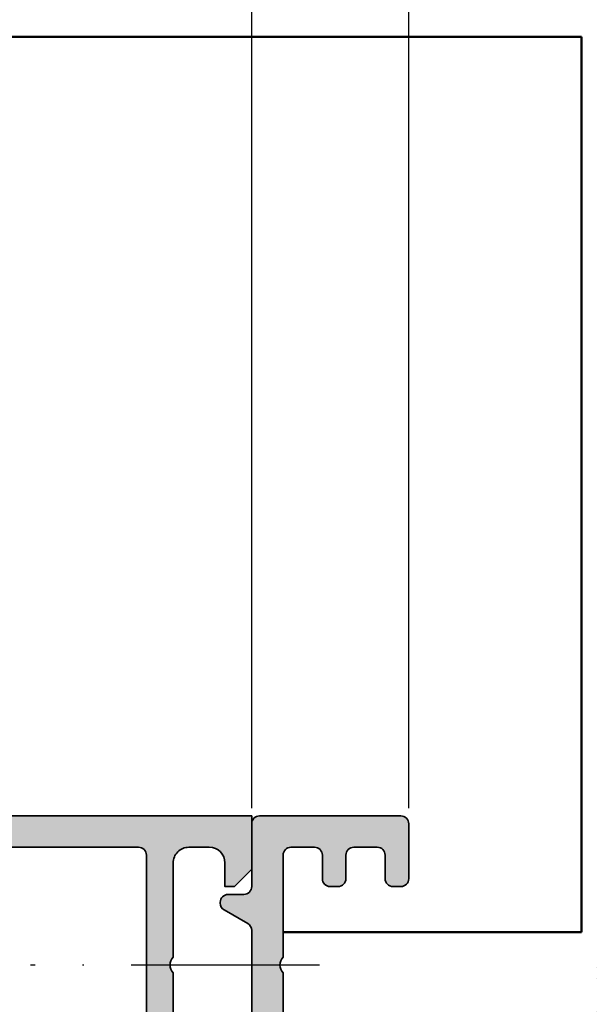
# Model space of a CAD drawing. Units: millimetres. Extents: x 14634 to 15888, y 7000 to 12906.
# Drawn here: x 15473 to 15510, y 7277 to 7340 of the extents above; entities that cross this region are included whole.
import ezdxf

# ---------------------------------------------------------------- set-up
doc = ezdxf.new("R2010")
doc.units = ezdxf.units.MM
doc.header["$PDMODE"] = 3
doc.linetypes.add('ACAD_ISO10W100', pattern=[18, 12, -3, 0, -3])
for name, color, linetype, lineweight in [('S03_AL_Kontur', 255, 'Continuous', 35), ('S04_AL_Schraffur', 253, 'Continuous', 25), ('S05_EPDM_Kontur', 31, 'Continuous', 50), ('S06_EPDM_Schraffur', 43, 'Continuous', 25), ('S13_Zubehör_Kontur', 32, 'Continuous', 50), ('S18_Mittellinie', 10, 'ACAD_ISO10W100', 25)]:
    doc.layers.add(name, color=color, linetype=linetype, lineweight=lineweight)
doc.styles.get("Standard").update_dxf_attribs({"font": 'ARIALUNI.TTF'})
doc.dimstyles.get("Standard").update_dxf_attribs({"dimtxt": 5, "dimasz": 1, "dimexe": 0.18, "dimexo": 1, "dimgap": 0.09, "dimtad": 0, "dimdec": 0, "dimzin": 0, "dimdsep": 46, "dimtxsty": 'Standard', "dimcen": 0.09, "dimadec": 0, "dimazin": 0, "dimtfac": 1, "dimtdec": 0, "dimtofl": 0, "dimtmove": 0, "dimatfit": 3, "dimfxl": 1, "dimtfill": 1, "dimtolj": 1, "dimtzin": 0, "dimarcsym": 0})

# ---------------------------------------------------------------- blocks, each defined once
blk = doc.blocks.new('284572_s')
at = {"layer": 'S06_EPDM_Schraffur'}
h = blk.add_hatch(dxfattribs=at)
h.set_pattern_fill('NETZ', color=256, scale=2, angle=45, style=0)
h.set_pattern_definition([(45, (0, 0), (-1.414213562373095, 1.414213562373095), []), (135, (0, 0), (-1.414213562373095, -1.414213562373095), [])])
h.paths.add_polyline_path([(24.99984349469211, -0.2980869655525452, 0.6482436840702113), (24.66650503227945, -0.1490203840368586, 0.1591316154317609), (24.51081494761299, -0.4175545178627514, -0.1274755792896971), (23.29984805426632, -2.962572109457584), (23.29984530842581, -4.905218550254739, -0.3887266603225492), (22.10446710215341, -5.999999996904645), (20.39984353864314, -5.999999996904503, -0.414210514468863), (19.89984353864382, -5.499999996905498), (19.89984353864341, -4.700000000000617, -0.414213562373225), (20.19984353864326, -4.400000000000655), (20.39984353864599, -4.400000000000629, 0.4142135623757173), (20.59984353864603, -4.199999999998842), (20.59984353864241, -3.799999999999732, 0.4142026078244838), (19.79984353864369, -3.000000000000565), (18.19984353864383, -3.000000000000522, 0.4142135623731578), (17.89984353864379, -3.30000000000057, -0.4142135623731285), (17.59984353864364, -3.600000000000588), (15.89533143542211, -3.600000000000588, 0.414213562373095), (15.69533143542229, -3.800000000000408), (15.69533143542226, -5.700028969906835, -0.4142135623731367), (15.49533143542236, -5.900028969906824), (6.299843494681494, -5.90002896990611, 0.4142525154297036), (5.2998985803453, -6.900028969904492), (5.299898580345401, -20.87556121329313, -0.4141919231776829), (3.499843494682278, -22.675561213293), (3.000120129347276, -22.67556121329292, -0.4143720058426616), (1.19989889557922, -20.87405238950013), (1.200120129347667, -19.81514861563675), (1.593156018019414, -19.92046477774614, 0.9999626246620048), (1.722565808058832, -19.43749358633988), (1.200120129348235, -19.29750945548073), (1.200135388136729, -18.31514861563676), (1.593171276808207, -18.42046477774615, 1.000015796708598), (1.722565808058832, -17.93749358633977), (1.200120129348008, -17.79750945548062), (1.199895109221415, -17.55785060307909, 0.1302531671371321), (1.133575281933359, -17.31221880620656), (0.8659056227895576, -16.84864067136313, 0.5773257884407792), (-0.8661084620992037, -16.84864067136311), (-1.133778121242285, -17.3122188062053, 0.1302531671378951), (-1.20009794853107, -17.55785060307913), (-1.200322968657659, -17.79750945548062), (-1.72276864736848, -17.93749358633977, 0.9999170771813573), (-1.593421797449859, -18.42047754798378, 9540.979302604432), (-1.593523049483265, -18.42050463232034, 0.0001541724494308796), (-1.593374116117857, -18.42046477774613), (-1.20033822744638, -18.31514861563675), (-1.200322968657886, -19.29750945548073), (-1.722768647368482, -19.43749358633988, 0.9999626246709155), (-1.593358857329079, -19.92046477774613), (-1.200322968657318, -19.81514861563675), (-1.200101734888871, -20.87405238950073, -0.4143720058425624), (-3.000322968656936, -22.67556121329295), (-3.500046333991931, -22.675561213293, -0.4141919231776837), (-5.300101419655062, -20.87556121329316), (-5.300101419654951, -6.900028969904495, 0.414252515429703), (-6.30004633399115, -5.900028969906086), (-15.49553427473201, -5.900028969906825, -0.4142135623731367), (-15.69553427473194, -5.700028969906839), (-15.69553427473194, -3.800000000000407, 0.4142135623730951), (-15.89553427473176, -3.600000000000588), (-17.60004637795329, -3.600000000000588, -0.4142135623731285), (-17.90004637795347, -3.30000000000057, 0.4142135623731591), (-18.20004637795349, -3.000000000000565), (-19.80004637795333, -3.000000000000565, 0.4142026078244856), (-20.60004637795204, -3.799999999999723), (-20.60004637795567, -4.199999999998849, 0.4142135623757173), (-20.40004637795563, -4.400000000000656), (-20.20004637795292, -4.400000000000656, -0.4142135623732291), (-19.90004637795307, -4.700000000000612), (-19.90004637795347, -5.499999996905504, -0.4142105144688665), (-20.40004637795279, -5.999999996904532), (-22.10466994146306, -5.999999996904645, -0.3887266603223996), (-23.30004814773546, -4.905218550254741), (-23.30005089357596, -2.962572109457589, -0.1274755792896853), (-24.51101778692257, -0.4175545178629458, 0.1591316154318898), (-24.6667078715891, -0.149020384036853, 0.6482436840702136), (-25.00004633400176, -0.2980869655525402), (-25.00004633400208, -17.74738657617661, -0.3558025948161144), (-25.39901813334898, -18.23707351971592), (-28.19417822847608, -18.8137480638785, 0.9283850865732767), (-28.11707668744227, -19.40710698308476), (-24.21398628247814, -19.19231258456545, -0.203782187674539), (-24.35611917162039, -18.82772371330206, -0.3105523721848062), (-23.70177554224372, -17.92092124882803, -0.7251738373565916), (-23.06703363210964, -18.62842023958342), (-22.70818790528641, -19.24995927051748, 0.2679491926084566), (-22.44838028415289, -19.39995927051672), (-21.55004633399155, -19.39995927051643, 0.4142135623794079), (-21.25004633399185, -19.0999592705179), (-21.25004633399196, -18.90004189358126), (-20.41808750168618, -19.36222130206739, 0.1274569106285746), (-20.27239543748231, -19.3999714505095), (-17.32784292925025, -19.39993230165578, 0.1273039456006595), (-17.18230998033989, -19.36226522237329), (-16.35004633399209, -18.90020714446302), (-16.35004633399224, -19.09995927051818, 0.4142135626152278), (-16.05004633399059, -19.39995927051728), (-15.15171238383205, -19.39995927051711, 0.2679491924372294), (-14.89190476269556, -19.2499592705168), (-14.37228952042615, -18.34995927051727, -0.5773502707534549), (-13.85267427815457, -18.34995927051683), (-13.15985395512674, -19.26018152262804, 0.7673269879869306), (-12.60004633399156, -19.11018152262839), (-12.60004633399133, -18.69995927051718, -0.4142135623732281), (-12.10004633399042, -18.19995927051729), (-8.822274376414226, -18.1999592705182, 0.8880759286318839), (-8.769764688339324, -17.75861593025623), (-12.10004633399012, -16.52069486688459), (-12.21736261940778, -16.49237815973344, -0.346427820585928), (-12.60004633399041, -16.0063360944996), (-12.60004633398985, -13.57985195550748), (-17.51200029682294, -13.57985195550787, -0.2679491924142615), (-17.77180791795703, -13.42985195550886), (-18.04382855134356, -12.95869839777844, 0.5773502687142172), (-19.25626411663946, -12.95869839777786), (-19.52291820478042, -13.4205568264831, -0.2764637797014713), (-19.80786116535263, -13.57985195550877), (-23.69550160140576, -13.57985195550838, -0.5602828838391692), (-23.94679687166002, -13.07550572922132), (-23.67600822831436, -12.60648604083411, -0.5773502686966001), (-22.82408443966774, -12.60648604083422), (-22.35985395512724, -13.41055682648266, 0.5773502698944852), (-21.8402387128561, -13.41055682648226), (-21.37600822831514, -12.60648604083417, -0.5773502686957938), (-20.52408443966826, -12.60648604083424), (-20.05985395512586, -13.41055682648289, 0.5773502698944808), (-19.5402387128566, -13.41055682648278), (-19.07600822831519, -12.60648604083474, -0.5773502686960811), (-18.2240844396667, -12.60648604083472), (-17.75985395512846, -13.41055682648248, 0.5773502698936938), (-17.24023871285698, -13.41055682648311), (-16.77600822831376, -12.60648604083445, -0.5773502689370976), (-15.92408443966675, -12.60648604083439), (-15.4598539551268, -13.41055682648289, 0.5773502698938886), (-14.94023871285762, -13.41055682648379), (-14.47600822831471, -12.60648604083542, -0.5773502686961681), (-13.6240844396686, -12.60648604083553), (-13.15985395512662, -13.410556826483, 0.7673269879864751), (-12.60004633398975, -13.26055682648222), (-12.60004633399076, -9.119262678635094), (-17.51200029682402, -9.119262678635545, -0.2679491924143143), (-17.77180791795786, -8.969262678636364), (-18.04382855134436, -8.498109120905946, 0.5773502687141955), (-19.25626411664026, -8.498109120905458), (-19.52291820478104, -8.959967549610607, -0.276463779701655), (-19.80786116535385, -9.119262678636556), (-23.69550160140666, -9.119262678636, -0.560282883839501), (-23.94679687166074, -8.614916452348755), (-23.6760082283151, -8.145896763961783, -0.5773502686965163), (-22.82408443966852, -8.145896763962005), (-22.35985395512826, -8.949967549610273, 0.57735026989455), (-21.84023871285693, -8.949967549609818), (-21.37600822831605, -8.145896763961897, -0.5773502686957702), (-20.52408443966927, -8.145896763961884), (-20.05985395512682, -8.949967549610502, 0.5773502698944798), (-19.5402387128574, -8.949967549610498), (-19.0760082283161, -8.145896763962355, -0.5773502686960784), (-18.22408443966744, -8.145896763962341), (-17.75985395512938, -8.949967549610506, 0.5773502698938217), (-17.24023871285778, -8.94996754961084), (-16.77600822831455, -8.145896763962238, -0.5773502689370594), (-15.92408443966767, -8.145896763962064), (-15.45985395512783, -8.949967549610617, 0.5773502698939349), (-14.94023871285858, -8.949967549611417), (-14.47600822831573, -8.145896763963261, -0.5773502686961623), (-13.6240844396694, -8.145896763963256), (-13.15985395512753, -8.949967549610847, 0.7673269879861576), (-12.60004633399065, -8.799967549610072), (-12.6000463339911, -8.399967549670912, -0.414217586856262), (-12.10003946377886, -7.899967549717576), (-8.160031685555863, -7.900090389975047, -1.284662055064866), (-6.800101419654973, -9.376410275228283), (-6.80010141965495, -23.50023186524146, 0.3398468009177835), (-5.300046333992157, -25.43523183603049), (-5.300046333992057, -25.2497048709157, -1), (-4.800046333992057, -25.2497048709157), (-4.800046333991943, -25.49970140848938), (-1.302302363623389, -25.49970487091582), (-0.5023023636235406, -24.69970487091541), (0.502099524313888, -24.6997048709154), (1.302099524313728, -25.49970487091582), (4.799843494682293, -25.49970140848939), (4.799843494682406, -25.2497048709157, -1), (5.299843494682406, -25.2497048709157), (5.299843494682519, -25.43523183603048, 0.3398468009177844), (6.7998985803453, -23.50023186524144), (6.799898580345299, -9.376410275228292, -1.284662055064857), (8.159828846246196, -7.900090389975019), (12.09983662446921, -7.899967549717583, -0.4142175868562618), (12.59984349468145, -8.399967549670915), (12.599843494681, -8.799967549610068, 0.7673269879861587), (13.15965111581788, -8.949967549610841), (13.62388160035975, -8.145896763963263, -0.5773502686961623), (14.47580538900608, -8.14589676396326), (14.94003587354892, -8.949967549611413, 0.577350269893937), (15.45965111581818, -8.949967549610614), (15.923881600358, -8.14589676396207, -0.577350268937051), (16.77580538900489, -8.145896763962227), (17.24003587354813, -8.949967549610847, 0.5773502698938221), (17.75965111581972, -8.949967549610498), (18.22388160035779, -8.145896763962355, -0.5773502686960784), (19.07580538900645, -8.145896763962343), (19.54003587354775, -8.949967549610502, 0.5773502698944799), (20.05965111581718, -8.949967549610498), (20.52388160035962, -8.145896763961895, -0.5773502686957702), (21.37580538900639, -8.145896763961881), (21.84003587354725, -8.94996754960982, 0.5773502698945477), (22.3596511158186, -8.949967549610278), (22.8238816003589, -8.145896763962012, -0.5773502686965136), (23.67580538900545, -8.145896763961781), (23.94659403235114, -8.61491645234886, -0.5602828838393826), (23.695298762097, -9.119262678636002), (19.80765832604422, -9.119262678636568, -0.2764637797016802), (19.5227153654714, -8.959967549610607), (19.2560612773306, -8.498109120905436, 0.5773502687141964), (18.04362571203472, -8.498109120905935), (17.77160507864822, -8.969262678636365, -0.2679491924143093), (17.51179745751437, -9.119262678635549), (12.59984349468111, -9.119262678635092), (12.59984349468008, -13.26055682648223, 0.7673269879864758), (13.15965111581697, -13.410556826483), (13.62388160035895, -12.60648604083553, -0.5773502686961681), (14.47580538900506, -12.60648604083542), (14.94003587354795, -13.4105568264838, 0.5773502698938922), (15.45965111581715, -13.41055682648289), (15.9238816003571, -12.60648604083439, -0.5773502689371007), (16.7758053890041, -12.60648604083444), (17.24003587354735, -13.41055682648311, 0.5773502698936946), (17.7596511158188, -13.41055682648249), (18.22388160035705, -12.60648604083473, -0.5773502686961202), (19.07580538900555, -12.60648604083475), (19.54003587354696, -13.41055682648277, 0.5773502698944801), (20.05965111581621, -13.41055682648289), (20.52388160035859, -12.60648604083422, -0.5773502686957942), (21.37580538900549, -12.60648604083416), (21.84003587354646, -13.41055682648226, 0.5773502698945056), (22.3596511158176, -13.41055682648265), (22.82388160035809, -12.60648604083422, -0.577350268696606), (23.67580538900471, -12.60648604083411), (23.9465940323504, -13.0755057292213, -0.5602828838391803), (23.6952987620961, -13.57985195550838), (19.80765832604308, -13.57985195550878, -0.2764637797015568), (19.52271536547077, -13.4205568264831), (19.25606127732981, -12.95869839777788, 0.5773502687142165), (18.04362571203391, -12.95869839777845), (17.77160507864738, -13.42985195550886, -0.2679491924142555), (17.51179745751329, -13.57985195550787), (12.5998434946802, -13.57985195550748), (12.59984349468077, -16.0063360944996, -0.3464278205859302), (12.21715978009813, -16.49237815973344), (12.09984349468047, -16.52069486688456), (8.769561849029671, -17.75861593025621, 0.8880759286318806), (8.822071537104579, -18.1999592705182), (12.09984349468077, -18.19995927051729, -0.4142135623732284), (12.59984349468168, -18.69995927051718), (12.59984349468181, -19.11018152263136, 0.7673269879869296), (13.15965111581709, -19.26018152262803), (13.85247143884491, -18.34995927051682, -0.5773502707534318), (14.3720866811165, -18.34995927051727), (14.89170192338592, -19.24995927051679, 0.2679491924372255), (15.1515095445224, -19.39995927051711), (16.04984349468092, -19.39995927051728, 0.4142135626152343), (16.34984349468259, -19.09995927051817), (16.34984349468247, -18.8998766426995), (17.18180232698826, -19.36205605118562, 0.1274569106285746), (17.32749439119213, -19.39980619962773), (20.27204689942417, -19.39976705077402, 0.1273039456003702), (20.41757984833426, -19.36209997149169), (21.24984349468231, -18.90004189358126), (21.24984349468219, -19.0999592705179, 0.4142135623794079), (21.5498434946819, -19.39995927051643), (22.44817744484325, -19.39995927051671, 0.2679491926084567), (22.70798506597676, -19.24995927051748), (23.06683079279999, -18.62842023958342, -0.7251738373565932), (23.70157270293429, -17.92092124882779, -0.3105523722049782), (24.35591633230751, -18.82772371336842, -0.2037821876457064), (24.21378344316848, -19.19231258456545), (28.11687384813261, -19.40710698308475, 0.9283850865732751), (28.19397538916642, -18.8137480638785), (25.39881529403933, -18.23707351971592, -0.3558025948161122), (24.99984349469242, -17.74738657617661)])
h.paths.add_polyline_path([(17.09225647329633, -15.79995927051698), (20.50767997563473, -15.79995927051675), (21.79996822446564, -17.09224751934755), (21.79996822446564, -17.69995927051661, -0.4142135623731283), (21.29996822446564, -18.19995927051684), (21.24996822446546, -18.19995927051684), (21.24996822446546, -18.60005543955105), (20.8499242619669, -18.19999682112211), (16.74992426265526, -18.1999217191078), (16.34991693569638, -18.59991439201496), (16.34996822446639, -18.19995927051684), (16.29996822446587, -18.19995927051684, -0.4142135623731281), (15.79996822446564, -17.69995927051684), (15.79996822446587, -17.09224751934732)], flags=16)
h.paths.add_polyline_path([(-15.80017106377553, -17.09224751934732), (-15.8001710637753, -17.69995927051684, -0.4142135623731281), (-16.30017106377552, -18.19995927051684), (-16.35017106377605, -18.19995927051684), (-16.35011977500604, -18.59991439201496), (-16.75012710196491, -18.1999217191078), (-20.85012710127656, -18.19999682112211), (-21.25017106377511, -18.60005543955106), (-21.25017106377511, -18.19995927051684), (-21.3001710637753, -18.19995927051684, -0.4142135623731283), (-21.8001710637753, -17.69995927051661), (-21.8001710637753, -17.09224751934754), (-20.50788281494438, -15.79995927051675), (-17.09245931260598, -15.79995927051697)], flags=16)
blk = doc.blocks.new('398940_s')
at = {"layer": 'S04_AL_Schraffur'}
h = blk.add_hatch(color=256, dxfattribs=at)
edge = h.paths.add_edge_path()
edge.add_line((-23.99996978600931, -37.4000522974391), (-23.99999395098086, -39.40000815699578))
edge.add_arc((-24.07882803505381, -39.66752073227266), 0.2788866987557617, -1.1645893741119835, 73.58012358049012, ccw=False)
edge.add_line((-23.79999894435606, -39.67318897040747), (-23.79999894435612, -40.12678297040719))
edge.add_arc((-24.0788670399993, -40.13244362988432), 0.2789255417371591, -73.57540544463069, 1.1628700729010006, ccw=False)
edge.add_line((-23.99999994435606, -40.39998697040726), (-23.999999944356, -42.27999797041577))
edge.add_arc((-23.69999994435596, -42.27999797041592), 0.3000000000000362, 179.9999999999715, 269.999999999983)
edge.add_line((-23.69999994435605, -42.57999797041595), (-22.72002562531306, -42.57999797041582))
edge.add_arc((-22.72002562531321, -42.27999797041588), 0.2999999999999403, 270.0000000000292, 360.0000000000421)
edge.add_line((-22.42002562531328, -42.27999797041566), (-22.42002562531322, -39.51999997041588))
edge.add_arc((-22.30002565489733, -39.51999997041591), 0.1199999704158969, 90.00000000004411, 179.9999999999864, ccw=False)
edge.add_line((-22.30002565489742, -39.40000000000001), (-17.99999999225852, -39.40000000000002))
edge.add_arc((-17.99999999225853, -39.90000000000002), 0.5, -1.5916157281026244e-12, 89.9999999999988, ccw=False)
edge.add_line((-17.49999999225853, -39.90000000000003), (-17.49999999225853, -40.60000000000004))
edge.add_line((-17.49999999225853, -40.60000000000004), (-18.88149544988091, -42.99282032302758))
edge.add_arc((-18.76188020761025, -43.06188021535172), 0.1381197846482907, 150.0000000000021, 277.7024374940962)
edge.add_arc((-19.2094985955923, -38.22052898056633), 4.99999999998125, 275.3492280096184, 301.6987665721804)
edge.add_arc((-16.3195052518856, -42.9000522974582), 0.5000000000190867, 90.00000000000608, 121.69876657216079, ccw=False)
edge.add_line((-16.31950525188565, -42.40005229743911), (-7.680524898719861, -42.4000522974391))
edge.add_arc((-7.680524898719768, -42.90005229746865), 0.5000000000295515, 58.301234014397494, 90.00000000001069, ccw=False)
edge.add_arc((-4.790531602916316, -38.22052895099236), 4.999999999970957, 238.3012340143417, 264.6507719903782)
edge.add_arc((-5.238149990897718, -43.06188018576746), 0.1381197846483083, 262.2975625059116, 390.000000000004)
edge.add_line((-5.118534748627052, -42.9928202934433), (-6.500030206249423, -40.5999999704158))
edge.add_line((-6.500030206249423, -40.5999999704158), (-6.500030206249424, -39.89999997041576))
edge.add_arc((-6.000030206249418, -39.89999997041576), 0.5000000000000062, 89.9999999999996, 180, ccw=False)
edge.add_line((-6.000030206249415, -39.39999997041575), (-1.70000452529239, -39.39999997041573))
edge.add_arc((-1.700004525292482, -39.51999997041591), 0.1200000000001751, 1.3585577107733116e-11, 89.99999999995578, ccw=False)
edge.add_line((-1.58000452529231, -39.51999997041588), (-1.580004525292253, -42.27999797041565))
edge.add_arc((-1.280004525292314, -42.27999797041588), 0.2999999999999396, 179.9999999999552, 269.9999999999684)
edge.add_line((-1.280004525292479, -42.57999797041582), (-0.3000302062494873, -42.57999797041595))
edge.add_arc((-0.3000302062495744, -42.27999797041591), 0.3000000000000398, 270.0000000000167, 360.0000000000272)
edge.add_line((-3.020624953364859e-05, -42.27999797041576), (-3.020624947680517e-05, -40.39998697040726))
edge.add_arc((0.07883688939377166, -40.13244362988434), 0.27892554173716, 178.8371299270961, 253.5754054446286, ccw=False)
edge.add_line((-0.200031206249406, -40.12678297040719), (-0.20003120624947, -39.67318897040747))
edge.add_arc((0.07880624029375806, -39.66752056240902), 0.2788950563276166, 106.41987641950999, 181.1645893741122, ccw=False)
edge.add_line((-3.020624941996174e-05, -39.39999997041576), (-1.527666881884215e-13, -7.288675134594797))
edge.add_arc((0.4999999999997206, -7.288675134594627), 0.4999999999998733, 120.00000000000949, 180.0000000000195, ccw=False)
edge.add_line((0.2499999999997122, -6.855662432702559), (1.749999999999904, -5.989637028918082))
edge.add_arc((1.500000000000062, -5.556624327026142), 0.4999999999996788, 300.0000000000003, 359.9999999999968)
edge.add_line((1.999999999999741, -5.556624327026171), (1.999999999999741, -5.5))
edge.add_arc((1.499999999999858, -5.499999999999897), 0.4999999999998828, 359.9999999999882, 449.9999999999947)
edge.add_line((1.499999999999904, -5.000000000000014), (0.4999999999997513, -5.000000000000014))
edge.add_arc((0.4999999999998313, -4.499999999999924), 0.5000000000000906, 179.9999999999974, 269.99999999999085, ccw=False)
edge.add_line((-2.593480985524366e-13, -4.499999999999901), (-2.557953848736361e-13, -0.5000000000001279))
edge.add_arc((-0.5000000000001243, -0.4999999999998685), 0.4999999999998685, 359.9999999999703, 449.9999999999768)
edge.add_line((-0.4999999999999218, 0), (-9.500000000000252, 0))
edge.add_arc((-9.50000000000021, -0.4999999999999859), 0.4999999999999859, 90.00000000000487, 180.0000000000179)
edge.add_line((-10.0000000000002, -0.5000000000001421), (-10.00000000000027, -4.000000000000028))
edge.add_arc((-9.500000000000163, -3.999999999999897), 0.500000000000103, 180.0000000000151, 270.0000000000086)
edge.add_line((-9.500000000000089, -4.5), (-9.000000000000252, -4.5))
edge.add_arc((-9.000000000000252, -4), 0.5, 270, 360)
edge.add_line((-8.500000000000252, -4), (-8.500000000000203, -2.5))
edge.add_arc((-8.000000000000096, -2.500000000000021), 0.5000000000001066, 90.00000000000409, 179.9999999999976, ccw=False)
edge.add_line((-8.000000000000131, -1.999999999999915), (-6.500000000000245, -2.000000000000028))
edge.add_arc((-6.500000000000188, -2.500000000000014), 0.4999999999999858, 1.3017142919125035e-11, 90.00000000000648, ccw=False)
edge.add_line((-6.000000000000203, -2.499999999999901), (-6.000000000000259, -3.999999999999915))
edge.add_arc((-5.500000000000149, -3.999999999999904), 0.5000000000001101, 180.0000000000012, 270.0000000000012)
edge.add_line((-5.500000000000139, -4.500000000000014), (-5.000000000000245, -4.500000000000014))
edge.add_arc((-5.000000000000338, -3.999999999999936), 0.5000000000000782, 270.0000000000106, 360.000000000004)
edge.add_line((-4.500000000000259, -3.999999999999901), (-4.500000000000252, -2.500000000000014))
edge.add_arc((-4.000000000000373, -2.499999999999893), 0.4999999999998792, 90.00000000000728, 180.0000000000138, ccw=False)
edge.add_line((-4.000000000000437, -2.000000000000014), (-2.500000000000146, -2.000000000000028))
edge.add_arc((-2.500000000000107, -2.499999999999812), 0.4999999999997833, 1.750777300912887e-11, 90.00000000000449, ccw=False)
edge.add_line((-2.000000000000323, -2.499999999999659), (-2.000000000000259, -9.000000000000014))
edge.add_arc((-2.525000000000222, -9.500000000000014), 0.7249999999999729, -43.60281897270562, 43.60281897270568, ccw=False)
edge.add_line((-2.000000000000259, -10.00000000000001), (-2.000000000000146, -36.4000522974391))
edge.add_arc((-2.500000000000149, -36.4000522974391), 0.5000000000000036, -90.00000000000767, 0, ccw=False)
edge.add_line((-2.500000000000217, -36.9000522974391), (-4.00000000000038, -36.9000522974391))
edge.add_arc((-4.00000000000032, -36.40005229743922), 0.4999999999998863, 179.999999999987, 269.99999999999307, ccw=False)
edge.add_line((-4.500000000000203, -36.4000522974391), (-4.500000000000203, -34.90005229743923))
edge.add_arc((-5.000000000000323, -34.90005229743922), 0.5000000000001208, 359.9999999999992, 449.9999999999927)
edge.add_line((-5.000000000000259, -34.4000522974391), (-5.500000000000259, -34.4000522974391))
edge.add_arc((-5.500000000000171, -34.90005229743907), 0.4999999999999716, 90.00000000001017, 180.0000000000033)
edge.add_line((-6.000000000000139, -34.9000522974391), (-6.000000000000195, -36.40005229743912))
edge.add_arc((-6.500000000000195, -36.4000522974391), 0.5, 269.99999999999835, 359.99999999999835, ccw=False)
edge.add_line((-6.50000000000021, -36.9000522974391), (-9.499969786009405, -36.90005229743922))
edge.add_arc((-9.499969786009348, -37.40005229743912), 0.4999999999999005, 90.00000000000652, 180)
edge.add_line((-9.999969786009249, -37.40005229743912), (-9.999969786009249, -37.9000522974391))
edge.add_line((-9.999969786009249, -37.9000522974391), (-8.999969786009249, -37.9000522974391))
edge.add_line((-8.999969786009249, -37.9000522974391), (-8.999969786009249, -39.4000522974391))
edge.add_arc((-9.999969786009249, -39.4000522974391), 1, -90, 0, ccw=False)
edge.add_line((-9.999969786009249, -40.4000522974391), (-13.99996978600918, -40.4000522974391))
edge.add_arc((-13.9999697860091, -39.40005229743895), 1.000000000000156, 179.9999999999951, 269.9999999999949, ccw=False)
edge.add_line((-14.99996978600925, -39.40005229743886), (-14.99996978600924, -37.90005229743912))
edge.add_line((-14.99996978600924, -37.90005229743912), (-13.99996978600925, -37.9000522974391))
edge.add_line((-13.99996978600925, -37.9000522974391), (-13.99996978600925, -37.40005229743933))
edge.add_arc((-14.49996978600936, -37.40005229743922), 0.5000000000001137, 359.999999999987, 449.9999999999878)
edge.add_line((-14.49996978600926, -36.9000522974391), (-23.49996978600931, -36.9000522974391))
edge.add_arc((-23.49996978600931, -37.4000522974391), 0.5, 90.0000000000004, 180)
at = {"layer": 'S03_AL_Kontur'}
blk.add_lwpolyline([(-23.99996978600931, -37.4000522974391), (-23.99999395098086, -39.40000815699578, -0.3382124742369437), (-23.79999894435606, -39.67318897040747), (-23.79999894435612, -40.12678297040719, -0.3381811729244406), (-23.99999994435606, -40.39998697040726), (-23.999999944356, -42.27999797041577, 0.4142135623731485), (-23.69999994435605, -42.57999797041595), (-22.72002562531306, -42.57999797041582, 0.4142135623731626), (-22.42002562531328, -42.27999797041566), (-22.42002562531322, -39.51999997041588, -0.4142135623728062), (-22.30002565489742, -39.40000000000001), (-17.99999999225852, -39.40000000000002, -0.414213562373095), (-17.49999999225853, -39.90000000000003), (-17.49999999225853, -40.60000000000004), (-18.88149544988091, -42.99282032302758, 0.6230654926186607), (-18.74336824160033, -43.19875381406871, 0.1154808261659057), (-16.58223191950518, -42.47464108681537, -0.1392007414448049), (-16.31950525188565, -42.40005229743911), (-7.680524898719861, -42.4000522974391, -0.1392007388359442), (-7.417798235449782, -42.47464108412729, 0.1154808235725767), (-5.256661956907626, -43.19875378448447, 0.6230654926186583), (-5.118534748627052, -42.9928202934433), (-6.500030206249423, -40.5999999704158), (-6.500030206249424, -39.89999997041576, -0.4142135623730971), (-6.000030206249415, -39.39999997041575), (-1.70000452529239, -39.39999997041573, -0.4142135623728056), (-1.58000452529231, -39.51999997041588), (-1.580004525292253, -42.27999797041565, 0.4142135623731632), (-1.280004525292479, -42.57999797041582), (-0.3000302062494873, -42.57999797041595, 0.4142135623731478), (-3.020624953364859e-05, -42.27999797041576), (-3.020624947680517e-05, -40.39998697040726, -0.3381811729244407), (-0.200031206249406, -40.12678297040719), (-0.20003120624947, -39.67318897040747, -0.3382124742369438), (-3.020624941996174e-05, -39.39999997041576), (-1.527666881884215e-13, -7.288675134594797, -0.2679491924311695), (0.2499999999997122, -6.855662432702559), (1.749999999999904, -5.989637028918082, 0.2679491924311062), (1.999999999999741, -5.556624327026171), (1.999999999999741, -5.5, 0.4142135623731283), (1.499999999999904, -5.000000000000014), (0.4999999999997513, -5.000000000000014, -0.4142135623730617), (-2.593480985524366e-13, -4.499999999999901), (-2.557953848736361e-13, -0.5000000000001279, 0.4142135623731283), (-0.4999999999999218, 0), (-9.500000000000252, 0, 0.4142135623731615), (-10.0000000000002, -0.5000000000001421), (-10.00000000000027, -4.000000000000028, 0.4142135623730617), (-9.500000000000089, -4.5), (-9.000000000000252, -4.5, 0.414213562373095), (-8.500000000000252, -4), (-8.500000000000203, -2.5, -0.4142135623730617), (-8.000000000000131, -1.999999999999915), (-6.500000000000245, -2.000000000000028, -0.4142135623730617), (-6.000000000000203, -2.499999999999901), (-6.000000000000259, -3.999999999999915, 0.414213562373095), (-5.500000000000139, -4.500000000000014), (-5.000000000000245, -4.500000000000014, 0.4142135623730617), (-4.500000000000259, -3.999999999999901), (-4.500000000000252, -2.500000000000014, -0.4142135623731283), (-4.000000000000437, -2.000000000000014), (-2.500000000000146, -2.000000000000028, -0.4142135623730284), (-2.000000000000323, -2.499999999999659), (-2.000000000000259, -9.000000000000014, -0.4000000000000206), (-2.000000000000259, -10.00000000000001), (-2.000000000000146, -36.4000522974391, -0.4142135623731325), (-2.500000000000217, -36.9000522974391), (-4.00000000000038, -36.9000522974391, -0.4142135623731283), (-4.500000000000203, -36.4000522974391), (-4.500000000000203, -34.90005229743923, 0.4142135623730617), (-5.000000000000259, -34.4000522974391), (-5.500000000000259, -34.4000522974391, 0.4142135623730616), (-6.000000000000139, -34.9000522974391), (-6.000000000000195, -36.40005229743912, -0.414213562373095), (-6.50000000000021, -36.9000522974391), (-9.499969786009405, -36.90005229743922, 0.4142135623730617), (-9.999969786009249, -37.40005229743912), (-9.999969786009249, -37.9000522974391), (-8.999969786009249, -37.9000522974391), (-8.999969786009249, -39.4000522974391, -0.414213562373095), (-9.999969786009249, -40.4000522974391), (-13.99996978600918, -40.4000522974391, -0.414213562373095), (-14.99996978600925, -39.40005229743886), (-14.99996978600924, -37.90005229743912), (-13.99996978600925, -37.9000522974391), (-13.99996978600925, -37.40005229743933, 0.4142135623730992), (-14.49996978600926, -36.9000522974391), (-23.49996978600931, -36.9000522974391, 0.414213562373095)], format="xyb", close=True, dxfattribs=at)
blk = doc.blocks.new('382870_s_kv')
blk.add_blockref('398940_s', (0, 0))
blk = doc.blocks.new('398010_s')
at = {"layer": 'S04_AL_Schraffur'}
h = blk.add_hatch(color=256, dxfattribs=at)
edge = h.paths.add_edge_path()
edge.add_line((50.99999618530285, -9.799972534179688), (50.99999618530273, -16.49998022208524))
edge.add_arc((51.52494373582886, -16.99997253417972), 0.7249567179887083, 136.3947622149043, 223.6052377851477)
edge.add_line((50.99999618530319, -17.49996484627468), (50.99999618530308, -22.00001400190877))
edge.add_arc((51.07883263129798, -22.26753459204103), 0.2788950543875297, 106.4198764195408, 181.1645893741421)
edge.add_line((50.79999518669445, -22.27320300000019), (50.79999518669445, -22.72679700000006))
edge.add_arc((51.07886328233742, -22.73245765947705), 0.2789255417369572, 178.8371299271281, 253.5754054446837)
edge.add_line((50.99999618669449, -23.00000099999986), (50.99999618669449, -25.37965130469402))
edge.add_arc((50.69999618669442, -25.37965130469399), 0.3000000000000682, 270, 359.99999999999454, ccw=False)
edge.add_line((50.69999618669442, -25.67965130469406), (49.72002186765155, -25.67965130469406))
edge.add_arc((49.72002186765168, -25.37965130469409), 0.2999999999999687, 179.9999999999593, 269.99999999997556, ccw=False)
edge.add_line((49.42002186765171, -25.37965130469388), (49.42002186765183, -22.61965330469417))
edge.add_arc((49.30002186765185, -22.61965330469442), 0.1199999999999761, 1.221332997682234e-10, 90.00000000012216)
edge.add_line((49.30002186765159, -22.49965330469445), (45.000011444145, -22.49965330469445))
edge.add_arc((44.99998092657211, -22.99963041616161), 0.4999771123985252, 89.99650278365627, 180.0026229515565)
edge.add_line((44.50000381469749, -22.99965330468422), (44.50000381469715, -23.69965025293675))
edge.add_line((44.50000381469715, -23.69965025293675), (45.88824844360397, -26.10417600977232))
edge.add_arc((45.76127923141566, -26.16085476765173), 0.1390455408795059, -86.60550732124949, 24.0558721559251, ccw=False)
edge.add_line((45.7695121765131, -26.29965635645206), (44.60000381434497, -26.29965635645229))
edge.add_arc((44.59988557387271, -26.79953810375281), 0.4998817612846368, 89.98644743494148, 179.9951900752266)
edge.add_line((44.10000381434952, -26.79949613916685), (44.10000381504528, -29.39997253417982))
edge.add_arc((41.6000038150454, -29.39997253417991), 2.499999999999886, -90.00000000000267, 1.8758328224066645e-12, ccw=False)
edge.add_line((41.60000381504528, -31.8999725341798), (9.599989319490305, -31.89997253417957))
edge.add_arc((9.599989319155625, -29.39997253456791), 2.49999999961166, 180.0000000076722, 270.0000000076703, ccw=False)
edge.add_line((7.099989319543965, -29.39997253490267), (7.099989318847975, -26.79965635650601))
edge.add_arc((6.599989318794272, -26.79965635650574), 0.5000000000537028, 359.999999999969, 450.0000000005423)
edge.add_line((6.59998931878954, -26.29965635645203), (5.430480957031477, -26.29965635645226))
edge.add_arc((5.438705732802508, -26.16085972976434), 0.1390401039859711, 155.9408883990819, 266.6087467658132, ccw=False)
edge.add_line((5.311744689941634, -26.10417600977254), (6.699989318848111, -23.69965025293692))
edge.add_line((6.699989318848111, -23.69965025293692), (6.699989318847429, -22.99965330469385))
edge.add_arc((6.199999638958127, -22.99964298458352), 0.4999896799958084, 359.9988173780585, 450.0011826219837)
edge.add_line((6.199989318847429, -22.49965330469422), (1.899971267284855, -22.49965330469411))
edge.add_arc((1.899971267284813, -22.61965330469395), 0.1199999999998482, 89.99999999998018, 180.0000000000068)
edge.add_line((1.779971267284964, -22.61965330469397), (1.779971267284964, -25.37965130469416))
edge.add_arc((1.479971267285072, -25.37965130469417), 0.2999999999998919, -90.00000000001188, 1.4210854715202004e-12, ccw=False)
edge.add_line((1.479971267285009, -25.67965130469406), (0.499996948242142, -25.67965130469406))
edge.add_arc((0.4999969482421449, -25.3796513046941), 0.2999999999999581, 179.9999999999898, 269.9999999999995, ccw=False)
edge.add_line((0.1999969482421875, -25.37965130469405), (0.1999969482421875, -23.49964030468567))
edge.add_arc((0.1211298525989515, -23.23209696416275), 0.2789255417371497, 286.4245945553693, 361.1628700729069)
edge.add_line((0.3999979482421168, -23.22643630468559), (0.3999979482421168, -22.77284230468541))
edge.add_arc((0.1211605016991268, -22.76717389668699), 0.2788950563273781, 358.8354106258926, 433.5801235805008)
edge.add_line((0.1999969482421875, -22.49965330469394), (0.1999969482421875, -15.50002288889004))
edge.add_arc((1.199974059185419, -15.49996185375487), 0.9999771128059176, 89.99868852422031, 180.0034971356894, ccw=False)
edge.add_line((1.199996948231956, -14.49998474121091), (1.699996948242415, -14.49998474121068))
edge.add_line((1.699996948242415, -14.49998474121068), (1.699996948242756, -19.79964567529089))
edge.add_arc((2.699989318790173, -19.79966093405942), 0.9999923706638333, 179.9991257302927, 270.0004371381623)
edge.add_line((2.699996948232183, -20.79965330469415), (4.000000000000682, -20.79965330469417))
edge.add_arc((3.99999875533361, -19.79965968940248), 0.9999936152924677, 270.0000713146255, 360.0003658191555)
edge.add_line((4.999992370605696, -19.79965330469452), (4.999992370605469, -9.999984741211136))
edge.add_arc((4.475044711822917, -9.499992326006165), 0.7249568674919794, 316.3947622148807, 403.6052377851193)
edge.add_line((4.999992370605469, -8.999999910801193), (4.999999753881866, -3.000010434917272))
edge.add_arc((4.000007629507757, -2.999995176132192), 0.9999921244905252, 359.9991257291291, 450.0008742781598)
edge.add_line((3.999992370595464, -2.000003051758085), (2.699996948242756, -2.000003051758114))
edge.add_arc((2.700002467840674, -3.0000085713566), 1.000005519613719, 90.00031624791974, 179.9996837520672)
edge.add_line((1.699996948242188, -3.000003051758455), (1.699996948242415, -4.500000000000227))
edge.add_line((1.699996948242415, -4.500000000000227), (1.099998474121548, -4.500000000000227))
edge.add_line((1.099998474121548, -4.500000000000227), (-2.273736754432321e-13, -3.399993896484517))
edge.add_line((-2.273736754432321e-13, -3.399993896484517), (0, 0))
edge.add_line((0, 0), (43.4999961853033, 0))
edge.add_arc((43.49999344443557, -0.5000027408671637), 0.500002740874676, 0.0003140785424875503, 89.99968592141482, ccw=False)
edge.add_line((43.99999618530273, -0.499999999999801), (43.99999618530296, -7.999999999999744))
edge.add_arc((44.49999001016858, -8.000006175134606), 0.499993824903752, 179.9992923729296, 270.0007076270152)
edge.add_line((44.49999618530296, -8.500000000000227), (53.49995803739421, -8.499999999999972))
edge.add_arc((53.50001907255529, -8.999969480558633), 0.4999694842841797, -0.0034974838059156355, 90.00699454116801, ccw=False)
edge.add_line((53.99998855590798, -8.99999999999983), (53.99998855590798, -9.299926755718275))
edge.add_arc((53.50001907628103, -9.300003049663179), 0.4999694854480622, -90.00349759113521, 0.008743175712879747, ccw=False)
edge.add_line((53.4999885559032, -9.799972534179688), (50.99999618530285, -9.799972534179688))
edge = h.paths.add_edge_path(flags=16)
edge.add_line((43.19998550416972, -10.19997253418001), (48.79999313354028, -10.19997253417981))
edge.add_arc((48.7999549859903, -10.70001068121036), 0.5000381484856741, 0.003496790049609899, 89.99562894626803, ccw=False)
edge.add_line((49.29999313354472, -10.69998016363235), (49.29999292450714, -13.19998031779176))
edge.add_line((49.29999292450714, -13.19998031779176), (48.49998856494449, -13.99998467735381))
edge.add_line((48.49998856494449, -13.99998467735381), (48.49998856494369, -19.99965330463647))
edge.add_arc((47.99999619218535, -19.99966093472976), 0.4999923728165614, -90.00611994342557, 0.0008743576241840856, ccw=False)
edge.add_line((47.99994278641873, -20.49965330469411), (43.19999313354401, -20.49965330469439))
edge.add_arc((43.19998728625895, -21.49964745740853), 0.9999941527312328, 89.99966497328506, 180.000335026754)
edge.add_line((42.19999313354481, -21.49965330469428), (42.19999313354538, -29.49997253417965))
edge.add_arc((41.69996261736401, -29.49994201799836), 0.500030517112549, 270.0034968428308, 359.9965033166264, ccw=False)
edge.add_line((41.6999931349369, -29.99997253417965), (9.500000000000341, -29.99997253417956))
edge.add_arc((9.50001836157852, -29.49996180063155), 0.5000107338851534, 180.0047269293943, 269.99789596329873, ccw=False)
edge.add_line((9.000007629394986, -29.50000305175777), (8.999743532771845, -26.29885053196003))
edge.add_line((8.999743532771845, -26.29885053196003), (8.99998503464451, -21.79965330469398))
edge.add_arc((7.999987416753212, -21.79965092258476), 0.999997617894135, 359.9998635148705, 450.0001532976585)
edge.add_line((7.99998474121071, -20.7996533046942), (7.199992370605173, -20.79965330469417))
edge.add_arc((7.199992370605202, -20.2996533046946), 0.4999999999995737, 179.9999999999837, 269.99999999999676, ccw=False)
edge.add_line((6.699992370605628, -20.29965330469446), (6.699992370605401, -2.499996948251948))
edge.add_arc((7.199984716840812, -2.499989294478557), 0.4999923462939928, 89.99912854219122, 180.0008770712509, ccw=False)
edge.add_line((7.199992321628429, -1.999996948242398), (41.69999313354515, -1.999996948242369))
edge.add_arc((41.69998783306518, -2.500002248722112), 0.500005300507837, 0.0006073838114275532, 89.99939261617561, ccw=False)
edge.add_line((42.19999313354492, -2.499996948242256), (42.19999313354492, -9.199972534200924))
edge.add_arc((43.19997787478526, -9.199987792852355), 0.9999847413567547, 179.9991257303317, 270.0004371381997)
at = {"layer": 'S03_AL_Kontur'}
blk.add_lwpolyline([(4.999992370605696, -19.79965330469452), (4.999992370605469, -9.999984741211136, 0.4000244856263142), (4.999992370605469, -8.999999910801193), (4.999999753881866, -3.000010434917272, 0.4142225008983529), (3.999992370595464, -2.000003051758085), (2.699996948242756, -2.000003051758114, 0.4142103290889696), (1.699996948242188, -3.000003051758455), (1.699996948242415, -4.500000000000227), (1.099998474121548, -4.500000000000227), (-2.273736754432321e-13, -3.399993896484517), (0, 0), (43.4999961853033, 0, -0.4142103512682699)], format="xyb", dxfattribs=at)
blk.add_lwpolyline([(43.19998550416972, -10.19997253418001), (48.79999313354028, -10.19997253417981, -0.4141733429129119), (49.29999313354472, -10.69998016363235), (49.29999292450714, -13.19998031779176), (48.49998856494449, -13.99998467735381), (48.49998856494369, -19.99965330463647, -0.4142493173495088), (47.99994278641873, -20.49965330469411), (43.19999313354401, -20.49965330469439, 0.4142169876577605), (42.19999313354481, -21.49965330469428), (42.19999313354538, -29.49997253417965, -0.4141778122615062), (41.6999931349369, -29.99997253417965), (9.500000000000341, -29.99997253417956, -0.4141786432400587), (9.000007629394986, -29.50000305175777), (8.999743532771845, -26.29885053196003), (8.99998503464451, -21.79965330469398, 0.4142150437292915), (7.99998474121071, -20.7996533046942), (7.199992370605173, -20.79965330469417, -0.4142135623731616), (6.699992370605628, -20.29965330469446), (6.699992370605401, -2.499996948251948, -0.4142225007962619), (7.199992321628429, -1.999996948242398), (41.69999313354515, -1.999996948242369, -0.4142073525540675), (42.19999313354492, -2.499996948242256), (42.19999313354492, -9.199972534200924, 0.4142202662417792)], format="xyb", close=True, dxfattribs=at)
blk = doc.blocks.new('381870_s_kv')
blk.add_blockref('398010_s', (4.628406031770282e-07, 74.9999999866227))
blk = doc.blocks.new('*D435')
at = {"color": 0, "lineweight": -2, "transparency": 16777216}
for p, q in [((15444.03465716245, 7289.465066370571), (15444.03465716245, 7379.156111837552)), ((15488.03465334775, 7289.465066370571), (15488.03465334775, 7379.156111837552)), ((15445.03465716245, 7378.976111837552), (15452.47262251294, 7378.976111837552)), ((15487.03465334775, 7378.976111837552), (15479.59668799725, 7378.976111837552))]:
    blk.add_line(p, q, dxfattribs=at)
at = {"color": 0, "transparency": 16777216}
for points in [[(15445.03465716245, 7379.142778504219), (15445.03465716245, 7378.809445170885), (15444.03465716245, 7378.976111837552)], [(15487.03465334775, 7379.142778504219), (15487.03465334775, 7378.809445170885), (15488.03465334775, 7378.976111837552)]]:
    blk.add_solid(points, dxfattribs=at)
at = {"layer": 'Defpoints', "color": 0, "transparency": 16777216}
for p in [(15488.03465334775, 7378.976111837552), (15444.03465716245, 7288.465066370571), (15488.03465334775, 7288.465066370571)]:
    blk.add_point(p, dxfattribs=at)
at = {"color": 0, "transparency": 16777216, "insert": (15466.03465525509, 7378.976111837552), "char_height": 5, "attachment_point": 5, "bg_fill": 3, "box_fill_scale": 1.1, "bg_fill_color": 256, "bg_fill_true_color": 13158600, "bg_fill_transparency": 0}
blk.add_mtext('\\A1;44 [1{\\H1x;\\S23/32;}"]', dxfattribs=at)
blk = doc.blocks.new('*D436')
at = {"color": 0, "lineweight": -2, "transparency": 16777216}
for p, q in [((15488.03465334775, 7289.465066370571), (15488.03465334775, 7379.239445170886)), ((15489.03465334775, 7379.059445170886), (15497.03465334774, 7379.059445170886)), ((15498.03465334774, 7289.465114570345), (15498.03465334774, 7379.239445170886)), ((15498.03465334774, 7379.059445170886), (15499.03465334774, 7379.059445170886))]:
    blk.add_line(p, q, dxfattribs=at)
at = {"color": 0, "transparency": 16777216}
for points in [[(15489.03465334775, 7379.226111837553), (15489.03465334775, 7378.892778504219), (15488.03465334775, 7379.059445170886)], [(15497.03465334774, 7379.226111837553), (15497.03465334774, 7378.892778504219), (15498.03465334774, 7379.059445170886)]]:
    blk.add_solid(points, dxfattribs=at)
at = {"layer": 'Defpoints', "color": 0, "transparency": 16777216}
for p in [(15488.03465334775, 7288.465066370571), (15498.03465334774, 7288.465114570345)]:
    blk.add_point(p, dxfattribs=at)
at = {"color": 0, "transparency": 16777216, "insert": (15510.24504898212, 7379.059445170886), "char_height": 5, "attachment_point": 5, "bg_fill": 3, "box_fill_scale": 1.1, "bg_fill_color": 256, "bg_fill_true_color": 13158600, "bg_fill_transparency": 0}
blk.add_mtext('\\A1;10 [{\\H1x;\\S13/32;}"]', dxfattribs=at)
at = {"layer": 'Defpoints', "color": 0, "transparency": 16777216}
blk.add_point((15498.03465334774, 7379.059445170886), dxfattribs=at)

msp = doc.modelspace()

# ---------------------------------------------------------------- linework, layer by layer
at = {"layer": 'S13_Zubehör_Kontur'}
for p, q in [((15509.03413679025, 7338.565169831877), (15295.53454236355, 7338.56520817543)), ((15509.03413679025, 7338.565169831877), (15509.03413679025, 7281.55932354442)), ((15509.03413679025, 7281.565223530732), (15490.03465334775, 7281.565223530732))]:
    msp.add_line(p, q, dxfattribs=at)
at = {"layer": 'S18_Mittellinie'}
msp.add_line((15492.3561136674, 7279.465112160356), (15473.94310826224, 7279.465112160356), dxfattribs=at)

# ---------------------------------------------------------------- block references
at = {"layer": 'S03_AL_Kontur', "xscale": -1}
for name, p in [('381870_s_kv', (15488.03465381059, 7213.965112160356)), ('382870_s_kv', (15488.03465334775, 7288.965112160356))]:
    msp.add_blockref(name, p, dxfattribs=at)
at = {"layer": 'S05_EPDM_Kontur'}
msp.add_blockref('284572_s', (15535.03473787179, 7281.565042852967), dxfattribs=at)

# ---------------------------------------------------------------- next in the draw order: dimensions: what is measured, and where the dimension line sits
dim = msp.add_linear_dim(base=(15488.03465334775, 7378.976111837552), p1=(15444.03465716245, 7288.465066370571), p2=(15488.03465334775, 7288.465066370571), dimstyle='Standard')
dim.commit()
dim.dimension.update_dxf_attribs({"geometry": '*D435', "text_midpoint": (15466.03465525509, 7378.976111837552)})

# ---------------------------------------------------------------- next in the draw order: dimensions: what is measured, and where the dimension line sits
dim = msp.add_linear_dim(base=(15498.03465334774, 7379.059445170886), p1=(15488.03465334775, 7288.465066370571), p2=(15498.03465334774, 7288.465114570345), dimstyle='Standard')
dim.commit()
dim.dimension.update_dxf_attribs({"geometry": '*D436', "text_midpoint": (15510.24504898212, 7379.059445170886)})

doc.saveas('drawing.dxf')
